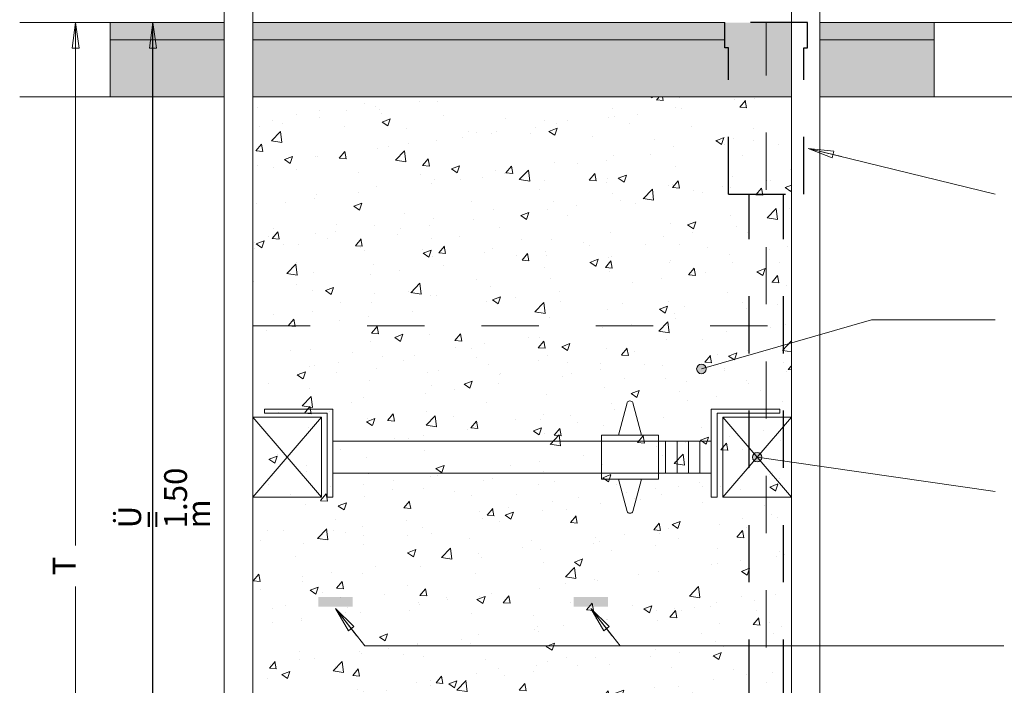
# Model space of a CAD drawing. Units: metres. Extents: x 4 to 108, y 0 to 6.
# Drawn here: x 41 to 43, y 4 to 5 of the extents above; entities that cross this region are included whole.
import ezdxf

# ---------------------------------------------------------------- set-up
doc = ezdxf.new("R2010")
doc.units = ezdxf.units.M
doc.header["$PDMODE"] = 65
for name, pattern in [('AUSGEZOGEN', [0]), ('GETRENNT2_S6', [0.072, 0.04, -0.016, 0, -0.016]), ('VERDECKT2_S2', [0.05, 0.03, -0.02])]:
    doc.linetypes.add(name, pattern=pattern)
for name, color, linetype, lineweight in [('WVZ_Baugrube_Diverses', 7, 'AUSGEZOGEN', 18), ('WVZ_Beschriftung_allgemein', 7, 'AUSGEZOGEN', 18), ('WVZ_Beschriftung_Leitung', 1, 'AUSGEZOGEN', 18), ('WVZ_Füllflächen', 253, 'AUSGEZOGEN', 18), ('WVZ_Leitung', 1, 'AUSGEZOGEN', 35)]:
    doc.layers.add(name, color=color, linetype=linetype, lineweight=lineweight)
doc.styles.add('ARIAL', font='arial.ttf')
doc.dimstyles.new('DIMSTYLE_21', dxfattribs={"dimtxt": 0.04, "dimasz": 0.06, "dimexe": 0, "dimexo": 0, "dimgap": 0.02, "dimtad": 2, "dimrnd": 0.0001, "dimzin": 4, "dimdsep": 46, "dimtxsty": 'ARIAL', "dimblk1": 'ALL_ML_PFEIL', "dimblk2": 'ALL_ML_PFEIL', "dimsah": 1, "dimcen": 0, "dimclrd": 7, "dimclre": 7, "dimclrt": 7, "dimadec": 0, "dimazin": 0, "dimtfac": 1, "dimtdec": 0, "dimtix": 1, "dimtmove": 2, "dimatfit": 3, "dimfxl": 0, "dimtzin": 0, "dimlwd": 0, "dimlwe": 18, "dimarcsym": 0})

# ---------------------------------------------------------------- blocks, each defined once
blk = doc.blocks.new('ALL_ML_PFEIL')
at = {"color": 0, "linetype": 'ByBlock', "lineweight": -2}
for p, q in [((0, -0.5), (0, 0.5)), ((-1, 0), (0, 0)), ((0, 0), (-0.75, 0.1)), ((-0.75, -0.1), (-0.75, 0.1)), ((0, 0), (-0.75, -0.1))]:
    blk.add_line(p, q, dxfattribs=at)
blk = doc.blocks.new('*D89')
at = {"layer": 'DEFPOINTS', "color": 0, "transparency": 16777216}
for p in [(41.3033, 4.7039), (41.4752, 4.7039), (41.5276, 2.8039)]:
    blk.add_point(p, dxfattribs=at)
at = {"layer": 'WVZ_Beschriftung_allgemein', "color": 7, "lineweight": 18, "transparency": 16777216}
for p, q in [((41.4752, 4.7039), (41.3033, 4.7039)), ((41.5276, 2.8039), (41.3033, 2.8039))]:
    blk.add_line(p, q, dxfattribs=at)
at = {"layer": 'WVZ_Beschriftung_allgemein', "color": 7, "lineweight": 0, "transparency": 16777216}
for p, q in [((41.3033, 4.6439), (41.3033, 3.7898)), ((41.3033, 2.8639), (41.3033, 3.718))]:
    blk.add_line(p, q, dxfattribs=at)
at = {"layer": 'WVZ_Beschriftung_allgemein', "color": 7, "lineweight": 0, "transparency": 16777216, "xscale": 0.06, "yscale": 0.06, "zscale": 0.06}
for p, rotation in [((41.3033, 4.7039), 90), ((41.3033, 2.8039), 270)]:
    blk.add_blockref('ALL_ML_PFEIL', p, dxfattribs=dict(at, rotation=rotation))
at = {"layer": 'WVZ_Beschriftung_allgemein', "color": 7, "lineweight": 9, "transparency": 16777216, "insert": (41.2833, 3.7539), "char_height": 0.04, "width": 0.002, "attachment_point": 5, "rotation": 90, "style": 'ARIAL'}
blk.add_mtext('\\fArial|i0|b1|c0|p0;T', dxfattribs=at)
blk = doc.blocks.new('*D93')
at = {"layer": 'DEFPOINTS', "transparency": 16777216}
for p in [(41.3033, 4.7039), (41.4386, 3.2099), (42.2075, 3.2099)]:
    blk.add_point(p, dxfattribs=at)
at = {"layer": 'WVZ_Beschriftung_Leitung', "lineweight": -2, "transparency": 16777216}
for p, q in [((41.4386, 4.7039), (41.4386, 4.7039)), ((41.4386, 3.2099), (41.4386, 4.7039)), ((41.7786, 3.2099), (41.4386, 3.2099))]:
    blk.add_line(p, q, dxfattribs=at)
at = {"layer": 'WVZ_Beschriftung_Leitung', "transparency": 16777216, "xscale": 0.06, "yscale": 0.06, "zscale": 0.06}
for p, rotation in [((41.4386, 4.7039), 90), ((41.4386, 3.2099), 270)]:
    blk.add_blockref('ALL_ML_PFEIL', p, dxfattribs=dict(at, rotation=rotation))
at = {"layer": 'WVZ_Beschriftung_Leitung', "transparency": 16777216, "insert": (41.3779, 3.8197), "char_height": 0.04, "width": 0.002, "attachment_point": 1, "rotation": 90, "line_spacing_factor": 0.60241, "style": 'ARIAL'}
blk.add_mtext('\\fArial|i0|b1|c0|p0;Ü = 1.50 m', dxfattribs=at)

msp = doc.modelspace()

# ---------------------------------------------------------------- hatches: boundary and pattern name
at = {"layer": 'WVZ_Beschriftung_allgemein'}
h = msp.add_hatch(color=256, dxfattribs=at)
h.dxf.hatch_style = 1
edge = h.paths.add_edge_path()
edge.add_arc((42.3981, 4.0982), 0.00825, 0, 360)
edge = h.paths.add_edge_path()
edge.add_arc((42.4955, 3.944), 0.00825, 0, 360)
edge = h.paths.add_edge_path()
edge.add_arc((41.7933, 2.9357), 0.00825, 0, 360)
edge = h.paths.add_edge_path()
edge.add_arc((42.2932, 2.9541), 0.00825, 0, 360)
edge = h.paths.add_edge_path()
edge.add_arc((42.5305, 2.9724), 0.00825, 0, 360)
edge = h.paths.add_edge_path()
edge.add_arc((42.5312, 2.829), 0.00825, 0, 360)
at = {"layer": 'WVZ_Füllflächen', "linetype": 'AUSGEZOGEN', "lineweight": 35, "true_color": 0x000000, "transparency": 33554687}
for points in [[(41.5635, 4.6739), (41.5635, 4.7039), (41.3635, 4.7039), (41.3635, 4.6739)], [(42.5555, 4.6739), (42.5555, 4.7039), (41.6135, 4.7039), (41.6135, 4.6739)], [(42.6055, 4.6739), (42.8055, 4.6739), (42.8055, 4.7039), (42.6055, 4.7039)]]:
    msp.add_hatch(color=18, dxfattribs=at).paths.add_polyline_path(points)
at = {"layer": 'WVZ_Füllflächen', "linetype": 'AUSGEZOGEN', "lineweight": 35, "transparency": 33554687}
for color, points in [(254, [(41.5635, 4.5739), (41.5635, 4.6739), (41.3635, 4.6739), (41.3635, 4.5739)]), (254, [(41.6135, 4.5739), (42.5555, 4.5739), (42.5555, 4.6739), (41.6135, 4.6739)]), (254, [(42.8055, 4.5739), (42.8055, 4.6739), (42.6055, 4.6739), (42.6055, 4.5739)]), (1, [(41.7278, 3.6996), (41.7278, 3.6824), (41.7878, 3.6824), (41.7878, 3.6996)]), (1, [(42.1745, 3.6996), (42.1745, 3.6824), (42.2345, 3.6824), (42.2345, 3.6996)])]:
    msp.add_hatch(color=color, dxfattribs=at).paths.add_polyline_path(points)
at = {"layer": 'WVZ_Füllflächen', "transparency": 33554687}
h = msp.add_hatch(dxfattribs=at)
h.set_pattern_fill('AR-CONC', color=256, scale=0.0008, style=0)
h.paths.add_polyline_path([(41.6135, 4.5739), (41.6135, 3.3099), (42.5555, 3.3099), (42.5555, 4.5739)], flags=0)

# ---------------------------------------------------------------- linework, layer by layer
at = {"layer": 'WVZ_Baugrube_Diverses', "color": 7, "linetype": 'AUSGEZOGEN', "lineweight": 18, "transparency": 33554687}
for p, q in [((41.5635, 4.8539), (41.5635, 2.6239)), ((41.6135, 4.8539), (41.6135, 2.5739)), ((42.5555, 4.8539), (42.5555, 2.6239)), ((42.6055, 4.8539), (42.6055, 2.5739)), ((41.2055, 4.7039), (41.3635, 4.7039)), ((41.3635, 4.7039), (41.3635, 4.5739)), ((41.3635, 4.7039), (41.5635, 4.7039)), ((41.6135, 4.7039), (42.439, 4.7039)), ((42.6055, 4.7039), (42.8055, 4.7039)), ((42.8055, 4.7039), (42.8055, 4.5739)), ((42.8055, 4.7039), (43.2105, 4.7039)), ((41.3635, 4.6739), (41.5635, 4.6739)), ((41.6135, 4.6739), (42.439, 4.6739)), ((42.6055, 4.6739), (42.8055, 4.6739)), ((41.2055, 4.5739), (41.3635, 4.5739)), ((41.2056, 4.5739), (41.4556, 4.5739)), ((41.3635, 4.5739), (41.5635, 4.5739)), ((41.6135, 4.5739), (42.5555, 4.5739)), ((42.6055, 4.5739), (42.8055, 4.5739)), ((42.8055, 4.5739), (43.0813, 4.5739)), ((42.2681, 4.0392), (42.2531, 3.9825)), ((42.2781, 4.0392), (42.2931, 3.9825)), ((41.6135, 4.014), (41.7335, 4.014)), ((41.6135, 4.014), (41.7335, 3.874)), ((41.6135, 3.874), (41.7335, 4.014)), ((41.6335, 4.021), (41.6335, 4.028)), ((41.6335, 4.028), (41.7535, 4.028)), ((41.6335, 4.021), (41.7435, 4.021)), ((41.7335, 4.014), (41.7335, 3.874)), ((41.7435, 4.021), (41.7435, 3.874)), ((41.7535, 4.028), (41.7535, 3.874)), ((42.4155, 4.028), (42.4155, 3.874)), ((42.4155, 4.028), (42.5355, 4.028)), ((42.4255, 4.021), (42.4255, 3.874)), ((42.4255, 4.021), (42.5355, 4.021)), ((42.4355, 4.014), (42.5555, 4.014)), ((42.4355, 3.874), (42.5555, 4.014)), ((42.4355, 4.014), (42.4355, 3.874)), ((42.4355, 4.014), (42.5555, 3.874)), ((42.5355, 4.028), (42.5355, 4.021)), ((42.2231, 3.9825), (42.2231, 3.9055)), ((42.2231, 3.9825), (42.3231, 3.9825)), ((42.3231, 3.9825), (42.3231, 3.9055)), ((41.7535, 3.972), (42.2231, 3.972)), ((42.2231, 3.972), (42.3231, 3.972)), ((42.4155, 3.972), (42.3231, 3.972)), ((42.3355, 3.972), (42.3355, 3.916)), ((42.3555, 3.972), (42.3555, 3.916)), ((42.3755, 3.972), (42.3755, 3.916)), ((42.3955, 3.972), (42.3955, 3.916)), ((42.4155, 3.972), (42.4155, 3.916)), ((41.7535, 3.916), (42.2231, 3.916)), ((42.2231, 3.916), (42.3231, 3.916)), ((42.4155, 3.916), (42.3231, 3.916)), ((42.2231, 3.9055), (42.3231, 3.9055)), ((42.2531, 3.9055), (42.2681, 3.8488)), ((42.2781, 3.8488), (42.2931, 3.9055)), ((41.6135, 3.874), (41.7335, 3.874)), ((41.7435, 3.874), (41.7535, 3.874)), ((42.4255, 3.874), (42.4155, 3.874)), ((42.4355, 3.874), (42.5555, 3.874))]:
    msp.add_line(p, q, dxfattribs=at)
at = {"layer": 'WVZ_Baugrube_Diverses', "color": 7, "linetype": 'VERDECKT2_S2', "lineweight": 18, "transparency": 33554687}
msp.add_line((41.6135, 4.1739), (42.5555, 4.1739), dxfattribs=at)
at = {"layer": 'WVZ_Baugrube_Diverses', "color": 7, "linetype": 'AUSGEZOGEN', "lineweight": 18, "transparency": 33554687}
for centre, start_param, end_param in [((42.2731, 4.0389), 0.183111, 2.958482), ((42.2731, 3.8494), 3.324703, 6.100075)]:
    msp.add_ellipse(centre, major_axis=(0.005, 0), ratio=0.7, start_param=start_param, end_param=end_param, dxfattribs=at)
at = {"layer": 'WVZ_Beschriftung_allgemein', "lineweight": 9, "transparency": 33554687}
for p, q in [((42.6956, 4.184), (42.3981, 4.0982)), ((42.9123, 4.184), (42.6956, 4.184)), ((42.9123, 3.884), (42.4955, 3.944))]:
    msp.add_line(p, q, dxfattribs=at)
at = {"layer": 'WVZ_Beschriftung_allgemein', "lineweight": 18}
for centre in [(42.3981, 4.0982), (42.4955, 3.944)]:
    msp.add_circle(centre, 0.00825, dxfattribs=at)
at = {"layer": 'WVZ_Beschriftung_Leitung', "linetype": 'AUSGEZOGEN', "lineweight": 18, "transparency": 33554687}
for p, q in [((42.9123, 4.4039), (42.5847, 4.4839)), ((42.643, 4.4697), (42.5847, 4.4839)), ((42.5847, 4.4839), (42.627, 4.4674)), ((42.5847, 4.4839), (42.6298, 4.4791)), ((42.6298, 4.4791), (42.627, 4.4674)), ((41.8091, 3.614), (41.7578, 3.6796)), ((41.7948, 3.6324), (41.7578, 3.6796)), ((41.7578, 3.6796), (41.7808, 3.6405)), ((41.7578, 3.6796), (41.7902, 3.6479)), ((42.2559, 3.614), (42.2045, 3.6796)), ((42.2415, 3.6324), (42.2045, 3.6796)), ((42.2045, 3.6796), (42.2275, 3.6405)), ((42.2045, 3.6796), (42.237, 3.6479)), ((41.7902, 3.6479), (41.7808, 3.6405)), ((42.237, 3.6479), (42.2275, 3.6405)), ((42.9273, 3.614), (41.8091, 3.614))]:
    msp.add_line(p, q, dxfattribs=at)
at = {"layer": 'WVZ_Leitung', "color": 1, "linetype": 'VERDECKT2_S2', "lineweight": 25, "transparency": 33554687}
for p, q in [((42.584, 4.7039), (42.439, 4.7039)), ((42.439, 4.6598), (42.439, 4.7039)), ((42.584, 4.6598), (42.584, 4.7039)), ((42.4455, 4.6598), (42.439, 4.6598)), ((42.4455, 4.4039), (42.4455, 4.6598)), ((42.5775, 4.4039), (42.5775, 4.6598)), ((42.5775, 4.6598), (42.584, 4.6598)), ((42.4455, 4.4039), (42.5775, 4.4039)), ((42.4815, 3.1254), (42.4815, 4.4039)), ((42.5415, 3.1254), (42.5415, 4.4039))]:
    msp.add_line(p, q, dxfattribs=at)
at = {"layer": 'WVZ_Leitung', "color": 1, "linetype": 'GETRENNT2_S6', "lineweight": 18, "transparency": 33554687}
msp.add_line((42.5115, 3.0114), (42.5115, 4.7039), dxfattribs=at)

# ---------------------------------------------------------------- dimensions: what is measured, and where the dimension line sits
at = {"layer": 'WVZ_Beschriftung_allgemein', "lineweight": 9, "transparency": 33554687}
dim = msp.add_linear_dim(base=(41.3033, 4.7039), p1=(41.5276, 2.8039), p2=(41.4752, 4.7039), angle=90, text='\\fArial|i0|b1|c0|p0;T', dimstyle='DIMSTYLE_21', override={"dimpost": '<>', "dimclrd": 7, "dimclre": 7, "dimclrt": 7, "dimlwd": 0, "dimlwe": 18}, dxfattribs=at)
dim.commit()
dim.dimension.update_dxf_attribs({"geometry": '*D89', "text_midpoint": (41.2833, 3.7539), "dimtype": 160})
at = {"layer": 'WVZ_Beschriftung_Leitung', "transparency": 33554687}
dim = msp.add_linear_dim(base=(41.4386, 4.7039), p1=(41.7786, 3.2099), p2=(41.4386, 4.7039), angle=90, text='\\fArial|i0|b1|c0|p0;Ü = 1.50 m', dimstyle='DIMSTYLE_21', override={"dimpost": '<>', "dimclrd": 256, "dimclre": 256, "dimclrt": 256, "dimlwd": 0, "dimlwe": 65535}, dxfattribs=at)
dim.commit()
dim.dimension.update_dxf_attribs({"geometry": '*D93', "text_midpoint": (41.4186, 3.9569), "dimtype": 160})

doc.saveas('drawing.dxf')
